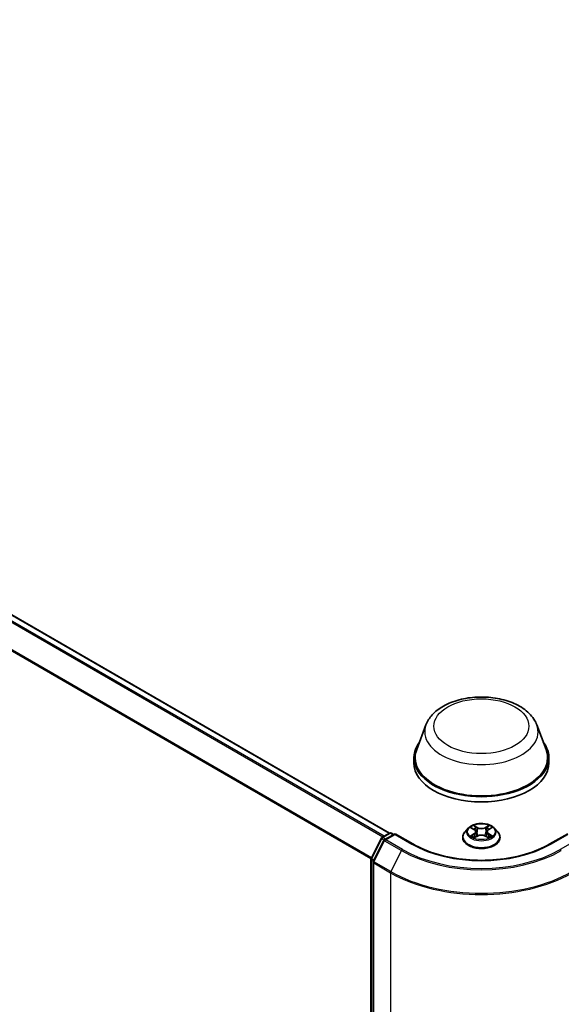
# Model space of a CAD drawing. Units: millimetres. Extents: x 0 to 7740, y 0 to 1686.
# Drawn here: x 99 to 111, y 132 to 153 of the extents above; entities that cross this region are included whole.
import ezdxf

# ---------------------------------------------------------------- set-up
doc = ezdxf.new("R2010")
doc.units = ezdxf.units.MM
doc.header["$LTSCALE"] = 0.666667
doc.layers.add('Visible (ISO)', color=7, linetype='Continuous', lineweight=35)
doc.layers.add('Visible Narrow (ISO)', color=7, linetype='Continuous', lineweight=25)

msp = doc.modelspace()

# ---------------------------------------------------------------- linework, layer by layer
at = {"layer": 'Visible (ISO)'}
for p, q in [((107.1045, 135.6857), (77.888, 152.5539)), ((107.8596, 137.9316), (107.6669, 137.419)), ((110.1583, 137.9316), (110.351, 137.419)), ((107.609, 137.2508), (107.609, 137.1419)), ((110.409, 137.2508), (110.409, 137.1419)), ((108.7355, 135.7875), (108.6694, 135.7138)), ((108.8003, 135.7957), (108.8571, 135.7617)), ((109.1609, 135.7617), (109.2176, 135.7957)), ((109.2176, 135.7957), (109.2176, 135.7957)), ((109.2824, 135.7875), (109.3485, 135.7138)), ((106.72, 135.1635), (106.9313, 135.5783)), ((106.947, 135.5948), (107.1034, 135.6851)), ((107.2176, 135.6748), (107.0035, 135.5512)), ((107.1434, 135.6851), (107.1893, 135.6585)), ((107.2176, 135.6613), (107.2176, 135.6748)), ((107.5865, 135.4619), (107.2176, 135.6748)), ((108.6223, 135.596), (108.6223, 135.6004)), ((108.8675, 135.5935), (108.9266, 135.6265)), ((108.892, 135.7151), (108.903, 135.6133)), ((109.0913, 135.6265), (109.1505, 135.5935)), ((109.1259, 135.7151), (109.115, 135.6133)), ((109.3956, 135.596), (109.3956, 135.6004)), ((110.8003, 135.6748), (110.4315, 135.4619)), ((106.9878, 135.5347), (106.7672, 135.1015)), ((106.7157, 121.4368), (106.7157, 135.1453)), ((106.7628, 135.0834), (106.7628, 121.3355))]:
    msp.add_line(p, q, dxfattribs=at)
for centre, start, end in [((106.967, 135.5601), 120, 153.00449), ((107.1234, 135.6504), 60, 120), ((107.0235, 135.5166), 120, 153.00449), ((106.7557, 135.1453), 153.00449, 180), ((106.8028, 135.0834), 153.00449, 180)]:
    msp.add_arc(centre, 0.04, start, end, dxfattribs=at)
for centre, major_axis, start_param, end_param in [((109.009, 137.2508), (1.4, 0), 2.7323454, 6.6924326), ((109.009, 137.2508), (1.3733, 0), 2.9278365, 6.4969414), ((109.009, 137.1419), (1.4, 0), 3.1415927, 6.2831853)]:
    msp.add_ellipse(centre, major_axis=major_axis, ratio=0.5773503, start_param=start_param, end_param=end_param, dxfattribs=at)
for points, knots in [([(107.8596, 137.9316), (107.888, 138.007), (107.932, 138.0757), (108.0515, 138.2086), (108.1314, 138.2698), (108.3203, 138.3767), (108.4315, 138.4202), (108.6682, 138.4825), (108.7937, 138.5011), (109.0463, 138.5129), (109.1734, 138.5062), (109.419, 138.468), (109.5376, 138.4364), (109.7561, 138.3485), (109.8561, 138.292), (110.0224, 138.1557), (110.0902, 138.0762), (110.1438, 137.9673), (110.1515, 137.9497), (110.1583, 137.9316)], [5.7115433, 5.7115433, 5.7115433, 5.7115433, 5.976535, 5.976535, 6.2933772, 6.2933772, 6.6411458, 6.6411458, 6.9881607, 6.9881607, 7.3318899, 7.3318899, 7.6768932, 7.6768932, 8.025917, 8.025917, 8.3621869, 8.3621869, 8.4256237, 8.4256237, 8.4256237, 8.4256237]), ([(109.2824, 135.7875), (109.266, 135.8058), (109.2453, 135.8218), (109.1962, 135.8494), (109.1677, 135.8607), (109.1064, 135.8773), (109.0737, 135.8825), (109.0074, 135.8866), (108.9738, 135.8854), (108.9088, 135.8767), (108.8774, 135.8692), (108.8197, 135.8484), (108.7934, 135.8351), (108.7577, 135.8095), (108.7458, 135.799), (108.7355, 135.7875)], [4.4045574, 4.4045574, 4.4045574, 4.4045574, 4.7255704, 4.7255704, 5.059999, 5.059999, 5.3930764, 5.3930764, 5.7243898, 5.7243898, 6.0561258, 6.0561258, 6.3901037, 6.3901037, 6.5910169, 6.5910169, 6.5910169, 6.5910169]), ([(108.8134, 135.7878), (108.8054, 135.7969), (108.7933, 135.802), (108.7817, 135.8045), (108.7816, 135.8046), (108.7815, 135.8046)], [0.001902216, 0.001902216, 0.001902216, 0.001902216, 0.032055974, 0.032055974, 0.032394303, 0.032394303, 0.032394303, 0.032394303]), ([(108.7815, 135.8046), (108.7816, 135.8046), (108.7817, 135.8045), (108.7829, 135.8041), (108.7839, 135.8036), (108.785, 135.8032)], [-0.0323943032, -0.0323943032, -0.0323943032, -0.0323943032, -0.0320559737, -0.0320559737, -0.0289727583, -0.0289727583, -0.0289727583, -0.0289727583]), ([(108.8555, 135.8468), (108.8554, 135.8468), (108.8554, 135.8469), (108.8552, 135.847), (108.8552, 135.847), (108.8551, 135.8471)], [-0.00023059908, -0.00023059908, -0.00023059908, -0.00023059908, 0, 0, 0.00033832945, 0.00033832945, 0.00033832945, 0.00033832945]), ([(108.8551, 135.8471), (108.8551, 135.847), (108.8552, 135.847), (108.8553, 135.8468), (108.8553, 135.8468), (108.8553, 135.8467)], [-0.00033832945, -0.00033832945, -0.00033832945, -0.00033832945, 0, 0, 0.00024151791, 0.00024151791, 0.00024151791, 0.00024151791]), ([(109.1464, 135.8188), (109.1539, 135.8292), (109.1582, 135.8398), (109.1628, 135.847), (109.1628, 135.847), (109.1629, 135.8471)], [0, 0, 0, 0, 0.032055974, 0.032055974, 0.032394303, 0.032394303, 0.032394303, 0.032394303]), ([(109.1629, 135.8471), (109.1628, 135.847), (109.1627, 135.847), (109.1619, 135.8463), (109.1612, 135.8456), (109.1605, 135.845)], [-0.0323943032, -0.0323943032, -0.0323943032, -0.0323943032, -0.0320559737, -0.0320559737, -0.0289727583, -0.0289727583, -0.0289727583, -0.0289727583]), ([(109.2365, 135.8046), (109.2364, 135.8046), (109.2362, 135.8045), (109.236, 135.8045), (109.2359, 135.8045), (109.2358, 135.8045)], [-0.00033832945, -0.00033832945, -0.00033832945, -0.00033832945, 0, 0, 0.00024151791, 0.00024151791, 0.00024151791, 0.00024151791]), ([(109.2359, 135.8044), (109.236, 135.8044), (109.2361, 135.8044), (109.2362, 135.8045), (109.2364, 135.8046), (109.2365, 135.8046)], [-0.00023059908, -0.00023059908, -0.00023059908, -0.00023059908, 0, 0, 0.00033832945, 0.00033832945, 0.00033832945, 0.00033832945]), ([(108.6694, 135.7138), (108.6634, 135.7071), (108.658, 135.7002), (108.6481, 135.6861), (108.6437, 135.6788), (108.6361, 135.6638), (108.6328, 135.6562), (108.6276, 135.6406), (108.6256, 135.6326), (108.623, 135.6166), (108.6223, 135.6085), (108.6223, 135.6004)], [0.30783155, 0.30783155, 0.30783155, 0.30783155, 0.40334487, 0.40334487, 0.4988582, 0.4988582, 0.59437152, 0.59437152, 0.68988484, 0.68988484, 0.78539816, 0.78539816, 0.78539816, 0.78539816]), ([(108.6223, 135.596), (108.6223, 135.5722), (108.6286, 135.5484), (108.653, 135.5028), (108.6715, 135.4811), (108.7193, 135.4418), (108.749, 135.4243), (108.8162, 135.3958), (108.8537, 135.3848), (108.9326, 135.3703), (108.9739, 135.3668), (109.0564, 135.3675), (109.0974, 135.3718), (109.1754, 135.3878), (109.2122, 135.3994), (109.2779, 135.4292), (109.3068, 135.4473), (109.3534, 135.4885), (109.3712, 135.5115), (109.3911, 135.5554), (109.3956, 135.5757), (109.3956, 135.596)], [0.7853982, 0.7853982, 0.7853982, 0.7853982, 1.0851087, 1.0851087, 1.3975197, 1.3975197, 1.7220128, 1.7220128, 2.0477407, 2.0477407, 2.3724912, 2.3724912, 2.696846, 2.696846, 3.0216801, 3.0216801, 3.3474775, 3.3474775, 3.6713926, 3.6713926, 3.9269908, 3.9269908, 3.9269908, 3.9269908]), ([(108.782, 135.6271), (108.782, 135.6271), (108.7819, 135.6271), (108.7817, 135.627), (108.7816, 135.6269), (108.7815, 135.6269)], [-0.00023059908, -0.00023059908, -0.00023059908, -0.00023059908, 0, 0, 0.00033832945, 0.00033832945, 0.00033832945, 0.00033832945]), ([(108.7815, 135.6269), (108.7816, 135.6269), (108.7817, 135.627), (108.7819, 135.627), (108.782, 135.627), (108.7821, 135.627)], [-0.00033832945, -0.00033832945, -0.00033832945, -0.00033832945, 0, 0, 0.00024151791, 0.00024151791, 0.00024151791, 0.00024151791]), ([(108.8261, 135.622), (108.8285, 135.62), (108.8311, 135.618), (108.8367, 135.614), (108.8397, 135.612), (108.846, 135.6081), (108.8494, 135.6061), (108.8565, 135.6023), (108.8602, 135.6004), (108.8663, 135.5975), (108.8687, 135.5965), (108.871, 135.5955)], [1.39332395, 1.39332395, 1.39332395, 1.39332395, 1.46346938, 1.46346938, 1.53361482, 1.53361482, 1.60376025, 1.60376025, 1.67390568, 1.67390568, 1.71478324, 1.71478324, 1.71478324, 1.71478324]), ([(108.8698, 135.5948), (108.8634, 135.5952), (108.8594, 135.5911), (108.8552, 135.5845), (108.8551, 135.5845), (108.8551, 135.5844)], [0.002431037, 0.002431037, 0.002431037, 0.002431037, 0.032055974, 0.032055974, 0.032394303, 0.032394303, 0.032394303, 0.032394303]), ([(108.8551, 135.5844), (108.8552, 135.5845), (108.8552, 135.5845), (108.856, 135.5852), (108.8567, 135.5858), (108.8574, 135.5864)], [-0.0323943032, -0.0323943032, -0.0323943032, -0.0323943032, -0.0320559737, -0.0320559737, -0.0289727583, -0.0289727583, -0.0289727583, -0.0289727583]), ([(108.892, 135.7151), (108.8917, 135.7187), (108.8908, 135.7223), (108.8883, 135.7293), (108.8867, 135.7327), (108.8826, 135.7393), (108.8801, 135.7425), (108.8746, 135.7485), (108.8715, 135.7514), (108.8647, 135.7568), (108.861, 135.7593), (108.8571, 135.7617)], [3.98889417, 3.98889417, 3.98889417, 3.98889417, 4.13010248, 4.13010248, 4.27131078, 4.27131078, 4.41251908, 4.41251908, 4.55372738, 4.55372738, 4.69493569, 4.69493569, 4.69493569, 4.69493569]), ([(109.0913, 135.6265), (109.0824, 135.6314), (109.0723, 135.6355), (109.0506, 135.6418), (109.0389, 135.6439), (109.0151, 135.646), (109.0029, 135.646), (108.979, 135.6439), (108.9674, 135.6418), (108.9456, 135.6355), (108.9355, 135.6314), (108.9266, 135.6265)], [4.7298423, 4.7298423, 4.7298423, 4.7298423, 5.0370202, 5.0370202, 5.3441982, 5.3441982, 5.6513761, 5.6513761, 5.9585541, 5.9585541, 6.265732, 6.265732, 6.265732, 6.265732]), ([(109.1609, 135.7617), (109.1569, 135.7593), (109.1532, 135.7568), (109.1464, 135.7514), (109.1433, 135.7485), (109.1378, 135.7425), (109.1354, 135.7393), (109.1313, 135.7327), (109.1296, 135.7293), (109.1271, 135.7223), (109.1263, 135.7187), (109.1259, 135.7151)], [0.01745329, 0.01745329, 0.01745329, 0.01745329, 0.1586616, 0.1586616, 0.2998699, 0.2998699, 0.4410782, 0.4410782, 0.5822865, 0.5822865, 0.72349481, 0.72349481, 0.72349481, 0.72349481]), ([(109.1469, 135.5955), (109.1493, 135.5965), (109.1516, 135.5975), (109.1577, 135.6004), (109.1614, 135.6023), (109.1685, 135.6061), (109.1719, 135.6081), (109.1782, 135.612), (109.1812, 135.614), (109.1868, 135.618), (109.1895, 135.62), (109.1919, 135.622)], [2.99760574, 2.99760574, 2.99760574, 2.99760574, 3.0384833, 3.0384833, 3.10862873, 3.10862873, 3.17877417, 3.17877417, 3.2489196, 3.2489196, 3.31906503, 3.31906503, 3.31906503, 3.31906503]), ([(109.1625, 135.5847), (109.1625, 135.5847), (109.1626, 135.5846), (109.1627, 135.5845), (109.1628, 135.5845), (109.1629, 135.5844)], [-0.00023059908, -0.00023059908, -0.00023059908, -0.00023059908, 0, 0, 0.00033832945, 0.00033832945, 0.00033832945, 0.00033832945]), ([(109.1629, 135.5844), (109.1628, 135.5845), (109.1628, 135.5845), (109.1627, 135.5847), (109.1627, 135.5847), (109.1626, 135.5848)], [-0.00033832945, -0.00033832945, -0.00033832945, -0.00033832945, 0, 0, 0.00024151791, 0.00024151791, 0.00024151791, 0.00024151791]), ([(109.2031, 135.6273), (109.211, 135.6288), (109.2239, 135.6296), (109.2362, 135.627), (109.2364, 135.6269), (109.2365, 135.6269)], [0, 0, 0, 0, 0.032055974, 0.032055974, 0.032394303, 0.032394303, 0.032394303, 0.032394303]), ([(109.2365, 135.6269), (109.2364, 135.6269), (109.2362, 135.627), (109.2351, 135.6274), (109.234, 135.6278), (109.2329, 135.6282)], [-0.0323943032, -0.0323943032, -0.0323943032, -0.0323943032, -0.0320559737, -0.0320559737, -0.0289727583, -0.0289727583, -0.0289727583, -0.0289727583]), ([(109.3956, 135.6004), (109.3956, 135.6085), (109.395, 135.6166), (109.3923, 135.6326), (109.3903, 135.6406), (109.3851, 135.6562), (109.3819, 135.6638), (109.3742, 135.6788), (109.3698, 135.6861), (109.36, 135.7002), (109.3545, 135.7071), (109.3485, 135.7138)], [3.92699082, 3.92699082, 3.92699082, 3.92699082, 4.02250414, 4.02250414, 4.11801746, 4.11801746, 4.21353078, 4.21353078, 4.30904411, 4.30904411, 4.40455743, 4.40455743, 4.40455743, 4.40455743]), ([(110.4315, 135.4619), (110.2836, 135.3765), (110.1115, 135.3042), (109.7362, 135.1938), (109.533, 135.1557), (109.1159, 135.1176), (108.902, 135.1176), (108.4849, 135.1557), (108.2818, 135.1938), (107.9065, 135.3042), (107.7344, 135.3765), (107.5865, 135.4619)], [1.5707963, 1.5707963, 1.5707963, 1.5707963, 1.8849556, 1.8849556, 2.1991149, 2.1991149, 2.5132741, 2.5132741, 2.8274334, 2.8274334, 3.1415927, 3.1415927, 3.1415927, 3.1415927])]:
    msp.add_open_spline(points, degree=3, knots=knots, dxfattribs=at)
for points in [[(108.785, 135.8032), (108.7902, 135.8011), (108.7954, 135.7986), (108.8003, 135.7957)], [(109.1605, 135.845), (109.1539, 135.8388), (109.1472, 135.8312), (109.1397, 135.8239)], [(108.8574, 135.5864), (108.8607, 135.5892), (108.864, 135.5916), (108.8675, 135.5935)], [(109.2329, 135.6282), (109.2228, 135.6317), (109.2126, 135.6338), (109.2049, 135.6353)]]:
    msp.add_open_spline(points, degree=3, dxfattribs=at)
at = {"layer": 'Visible Narrow (ISO)'}
for p, q in [((107.0928, 135.679), (77.868, 152.5519)), ((106.961, 135.6029), (77.7464, 152.4699)), ((106.9929, 135.6213), (77.7681, 152.4942)), ((106.7168, 135.1548), (77.5191, 152.0121)), ((106.7271, 135.1774), (77.5257, 152.0368)), ((108.7815, 135.8046), (108.8537, 135.7614)), ((108.9299, 135.8054), (108.8551, 135.8471)), ((108.8782, 135.8239), (108.9252, 135.7977)), ((108.9185, 135.7033), (108.8946, 135.7894)), ((108.9252, 135.7977), (108.9185, 135.7033)), ((109.1629, 135.8471), (109.0881, 135.8054)), ((109.0927, 135.7977), (109.1397, 135.8239)), ((109.0927, 135.7977), (109.0994, 135.7033)), ((109.1233, 135.7894), (109.0994, 135.7033)), ((109.1643, 135.7614), (109.2365, 135.8046)), ((106.967, 135.5928), (107.1234, 135.6831)), ((107.0213, 135.5615), (106.967, 135.5928)), ((107.0235, 135.5492), (107.2176, 135.6613)), ((107.1234, 135.6831), (107.1776, 135.6518)), ((107.2176, 135.6613), (107.5665, 135.4599)), ((108.8537, 135.6701), (108.7815, 135.6269)), ((108.813, 135.6353), (108.8584, 135.6624)), ((108.8371, 135.6138), (108.8324, 135.6215)), ((108.8551, 135.5844), (108.9299, 135.6261)), ((108.8584, 135.6624), (108.8631, 135.599)), ((108.8635, 135.5935), (108.8635, 135.5935)), ((108.8637, 135.5912), (108.8637, 135.5912)), ((109.0881, 135.6261), (109.1629, 135.5844)), ((109.1542, 135.5912), (109.1542, 135.5912)), ((109.1544, 135.5935), (109.1544, 135.5935)), ((109.1595, 135.6624), (109.1548, 135.599)), ((109.1595, 135.6624), (109.2049, 135.6353)), ((109.2365, 135.6269), (109.1643, 135.6701)), ((109.1856, 135.6215), (109.1808, 135.6138)), ((110.4515, 135.4599), (110.8003, 135.6613)), ((106.7339, 135.1537), (106.9452, 135.5685)), ((106.7811, 135.0918), (107.0017, 135.5249)), ((106.9452, 135.5685), (106.9921, 135.5414)), ((107.0017, 135.5249), (107.3506, 135.3235)), ((107.3723, 135.3478), (107.0235, 135.5492)), ((110.9945, 135.5492), (110.6456, 135.3478)), ((107.3506, 135.3235), (107.1299, 134.8904)), ((106.7274, 121.4205), (106.7274, 135.129)), ((106.7274, 135.129), (106.7689, 135.105)), ((106.7801, 135.127), (106.7339, 135.1537)), ((106.7745, 121.3191), (106.7745, 135.0671)), ((106.7745, 135.0671), (107.1234, 134.8657)), ((107.1299, 134.8904), (106.7811, 135.0918)), ((107.1234, 134.8657), (107.1234, 121.1177))]:
    msp.add_line(p, q, dxfattribs=at)
for centre, major_axis in [((109.009, 137.904), (0.9845, 0)), ((109.009, 135.7158), (-0.2855, 0))]:
    msp.add_ellipse(centre, major_axis=major_axis, ratio=0.5773503, dxfattribs=at)
for centre, major_axis, ratio, start_param, end_param in [((109.009, 137.7876), (1.1761, 0), 0.5773503, 2.9278365, 6.4969414), ((109.009, 135.7058), (-0.3079, 0), 0.5773503, 5.8056187, 9.9023446), ((109.009, 135.7158), (-0.2747, 0), 0.5773503, 5.3071026, 5.6884717), ((109.009, 135.6855), (0.215, 0), 0.5773503, 2.1762943, 2.4206222), ((108.8736, 135.8216), (-0.00544, -0.00385), 0.1849737, 1.043317, 2.4384992), ((108.856, 135.7939), (-0.0282, 0.0564), 0.5476269, 4.3686132, 4.9838691), ((108.89, 135.7871), (-0.00642, -0.00178), 0.2229178, 3.8515805, 5.2070037), ((108.9299, 135.8), (-0.00325, -0.00582), 0.5671862, 3.9184152, 5.401945), ((109.009, 135.8477), (0.1205, 0), 0.5773503, 3.9444441, 5.4803339), ((109.009, 135.8527), (-0.1139, 0), 0.5773503, 0.8028515, 2.3387412), ((109.0881, 135.8), (0.00325, -0.00582), 0.5671862, 0.8812403, 2.3647701), ((109.1619, 135.7939), (0.0282, 0.0564), 0.5476269, 1.2993162, 1.9145721), ((109.1279, 135.7871), (-0.00642, 0.00178), 0.2229178, 4.2177743, 5.5731974), ((109.009, 135.6855), (0.215, 0), 0.5773503, 0.7209705, 0.9652983), ((109.1443, 135.8216), (-0.00544, 0.00385), 0.1849737, 0.7030935, 2.0982756), ((109.009, 135.7158), (-0.2747, 0), 0.5773503, 3.7363063, 4.1176753), ((106.967, 135.5601), (-0.0356, 0.0182), 0.0739221, 0, 0.9533753), ((106.967, 135.5601), (0.02, 0.0346), 0.5773503, 0.7853982, 1.6614562), ((106.967, 135.5601), (-0.02, 0.0346), 0.5773503, 5.4977871, 6.2831853), ((107.1234, 135.6504), (-0.02, 0.0346), 0.5773503, 5.4977871, 6.2831853), ((107.1234, 135.6504), (0.02, 0.0346), 0.5773503, 0, 0.7853982), ((109.009, 135.6123), (-0.3824, 0), 0.5773503, 5.8056187, 9.9023446), ((109.009, 135.6004), (-0.3867, 0), 0.5773503, 0, 3.1415927), ((109.009, 135.596), (0.3867, 0), 0.5773503, 3.1415927, 6.2831853), ((109.009, 135.7158), (0.2747, 0), 0.5773503, 3.7363063, 4.1176753), ((108.8178, 135.6331), (-0.00128, -0.00654), 0.7797536, 4.5269049, 5.922087), ((108.7974, 135.5835), (0.021, 0.0502), 0.7122196, 5.8136023, 6.4288582), ((108.8371, 135.6193), (-0.00567, -0.00351), 0.7297361, 5.1634453, 5.7754826), ((108.8537, 135.756), (0.00342, 0.00572), 0.5873385, 0, 0.7942785), ((108.7717, 135.7158), (0.1139, 0), 0.5773503, 5.5152404, 7.0511302), ((108.8537, 135.6646), (0.00342, -0.00572), 0.5873385, 0.8637843, 2.3473142), ((108.7717, 135.7108), (0.1205, 0), 0.5773503, 5.5152404, 6.3450887), ((108.9139, 135.701), (-0.00642, -0.00178), 0.2228845, 3.8515738, 5.2026198), ((108.9299, 135.6206), (-0.00325, 0.00582), 0.5671862, 5.5063628, 6.2831853), ((109.009, 135.5788), (0.1139, 0), 0.5773503, 0.8028515, 2.3387412), ((109.0881, 135.6206), (0.00325, 0.00582), 0.5671862, 0, 0.7768225), ((109.104, 135.701), (-0.00642, 0.00178), 0.2228845, 4.2221582, 5.5732041), ((109.2462, 135.7158), (-0.1139, 0), 0.5773503, 5.5152404, 7.0511302), ((109.2462, 135.7108), (-0.1205, 0), 0.5773503, 6.221282, 7.0511302), ((109.1643, 135.6646), (-0.00342, -0.00572), 0.5873385, 3.9358711, 5.419401), ((109.1643, 135.756), (-0.00342, 0.00572), 0.5873385, 5.4889069, 6.2831853), ((109.009, 135.7158), (0.2747, 0), 0.5773503, 5.3071026, 5.6884717), ((109.2205, 135.5835), (-0.021, 0.0502), 0.7122196, 6.1375124, 6.7527683), ((109.1808, 135.6193), (-0.00567, 0.00351), 0.7297361, 3.6492954, 4.2613326), ((109.2001, 135.6331), (0.00128, -0.00654), 0.7797536, 0.3610983, 1.7562804), ((107.0235, 135.5166), (-0.0356, 0.0182), 0.0739221, 0, 0.9533753), ((107.0235, 135.5166), (0.02, 0.0346), 0.5773503, 0.7853982, 1.6614562), ((107.0235, 135.5166), (-0.02, 0.0346), 0.5773503, 5.4977871, 6.2831853), ((107.5665, 135.4273), (0.02, 0.0346), 0.5773503, 0, 0.7853982), ((109.009, 136.2927), (2.04, 0), 0.5773503, 3.9269908, 5.4977871), ((110.4515, 135.4273), (-0.02, 0.0346), 0.5773503, 5.4977871, 6.2831853), ((106.7557, 135.1453), (-0.0356, 0.0182), 0.0739221, 0, 0.9533753), ((107.3723, 135.3152), (-0.02, -0.0346), 0.5773503, 3.9269908, 4.8030489), ((109.009, 136.281), (2.3453, 0), 0.5773503, 3.9269908, 5.4977871), ((109.009, 136.2927), (-2.3146, 0), 0.5773503, 0.7853982, 2.3561945), ((110.6456, 135.3152), (0.02, -0.0346), 0.5773503, 1.4801364, 2.3561945), ((106.7557, 135.1453), (-0.04, 0), 0.5773503, 0, 0.7853982), ((106.7557, 135.1453), (0.02, 0.0346), 0.5773503, 1.6614562, 2.3561945), ((106.8028, 135.0834), (-0.04, 0), 0.5773503, 0, 0.7853982), ((106.8028, 135.0834), (-0.0356, 0.0182), 0.0739221, 0, 0.9533753), ((106.8028, 135.0834), (0.02, 0.0346), 0.5773503, 1.6614562, 2.3561945), ((107.1516, 134.882), (0.02, 0.0346), 0.5773503, 1.6614562, 2.3561945), ((109.009, 135.9543), (2.6667, 0), 0.5773503, 3.9269908, 5.4977871), ((109.009, 135.9752), (-2.6574, 0), 0.5773503, 0.7853982, 2.3561945)]:
    msp.add_ellipse(centre, major_axis=major_axis, ratio=ratio, start_param=start_param, end_param=end_param, dxfattribs=at)
for points in [[(108.8553, 135.8467), (108.8598, 135.8396), (108.8641, 135.8291), (108.8715, 135.8188)], [(108.8782, 135.8239), (108.87, 135.8319), (108.8627, 135.8403), (108.8555, 135.8468)], [(108.8715, 135.8188), (108.8783, 135.8095), (108.8836, 135.7986), (108.8866, 135.7876)], [(108.8866, 135.7876), (108.8946, 135.7588), (108.9026, 135.7301), (108.9105, 135.7014)], [(109.1074, 135.7014), (109.1154, 135.7301), (109.1234, 135.7588), (109.1313, 135.7876)], [(109.1313, 135.7876), (109.1344, 135.7986), (109.1397, 135.8095), (109.1464, 135.8188)], [(109.2358, 135.8045), (109.2244, 135.8019), (109.2124, 135.7968), (109.2046, 135.7878)], [(109.2176, 135.7957), (109.2235, 135.7991), (109.2297, 135.802), (109.2359, 135.8044)], [(108.813, 135.6353), (108.8046, 135.6337), (108.7931, 135.6312), (108.782, 135.6271)], [(108.7821, 135.627), (108.7942, 135.6295), (108.807, 135.6288), (108.8148, 135.6273)], [(108.8148, 135.6273), (108.819, 135.6266), (108.8228, 135.6248), (108.8261, 135.622)], [(108.9105, 135.7014), (108.9172, 135.6772), (108.9251, 135.6534), (108.9344, 135.6305)], [(108.9408, 135.6332), (108.9321, 135.656), (108.9248, 135.6794), (108.9185, 135.7033)], [(109.0994, 135.7033), (109.0931, 135.6794), (109.0859, 135.656), (109.0772, 135.6332)], [(109.0835, 135.6305), (109.0929, 135.6534), (109.1007, 135.6772), (109.1074, 135.7014)], [(109.1626, 135.5848), (109.1585, 135.5911), (109.1545, 135.5952), (109.1481, 135.5948)], [(109.1505, 135.5935), (109.1546, 135.5912), (109.1585, 135.5882), (109.1625, 135.5847)], [(109.1919, 135.622), (109.1952, 135.6248), (109.199, 135.6266), (109.2031, 135.6273)]]:
    msp.add_open_spline(points, degree=3, dxfattribs=at)

doc.saveas('drawing.dxf')
